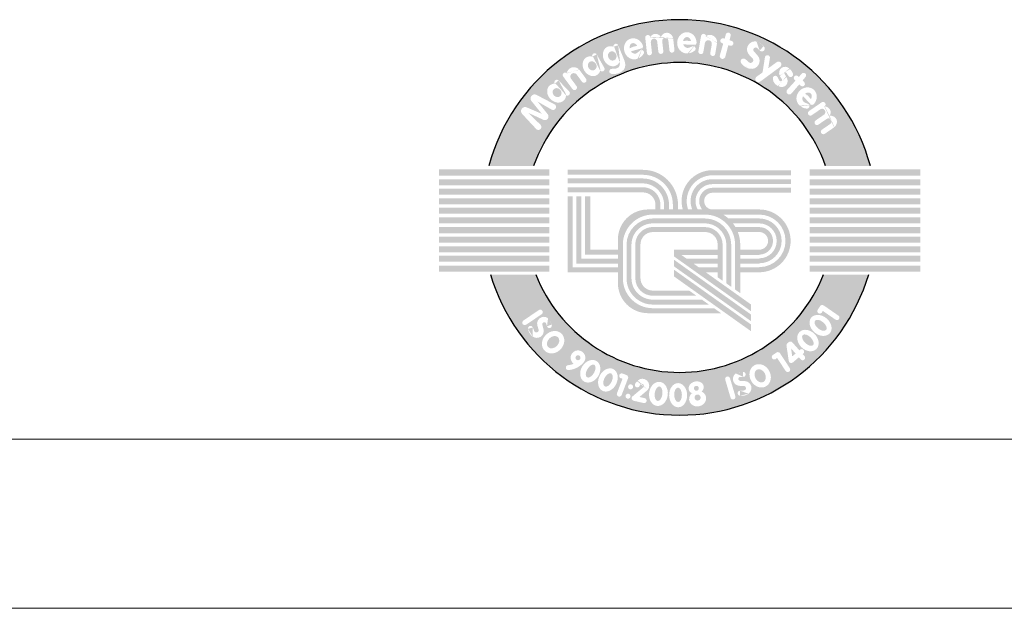
# Model space of a CAD drawing. Units: millimetres. Extents: x -14 to 8918, y 3 to 6312.
# Drawn here: x 4117 to 5079, y 3 to 578 of the extents above; entities that cross this region are included whole.
import ezdxf

# ---------------------------------------------------------------- set-up
doc = ezdxf.new("R2010")
doc.units = ezdxf.units.MM
doc.layers.add('TEKSTI', color=5, linetype='Continuous')

# ---------------------------------------------------------------- blocks, each defined once
blk = doc.blocks.new('A$C09FA26B5')
at = {"layer": 'TEKSTI'}
h = blk.add_hatch(color=150, dxfattribs=at)
h.paths.add_polyline_path([(21.97847153130814, 14.15588137334037), (24.52340815330933, 14.15588137334037, 0.7659401106273391), (2.838293401879469, 14.15588137334037), (5.383230023880657, 14.15588137334037, -0.70775684680337)])
h.paths.add_polyline_path([(5.527196225644559, 16.25403467119274), (4.726759900997081, 17.11478278569317, -0.8105138465926616), (4.985947950820531, 17.48316283526842), (5.849655994423216, 17.11332895734226), (5.25752900978884, 17.84284483061523, -0.8145400129338277), (5.542884331336637, 18.19193878683965), (6.567585750883779, 17.65643058614013, -1.019805801653621), (6.402992030588081, 17.35598276060148), (5.607777474842578, 17.81212157766758), (6.183017888719689, 17.09344785753206, -0.7915950949433408), (5.934261593975208, 16.77568890223224), (5.088838002000813, 17.16606803144942), (5.772836508866362, 16.49279954462667, -1.022345808652469)], flags=16)
edge = h.paths.add_edge_path(flags=16)
edge.add_ellipse((6.688918218425357, 18.29150484782392), major_axis=(-0.4144928319784551, 0.4158095389437051), ratio=0.8262262330181749, start_angle=320.8912398275225, end_angle=577.2460254767116, ccw=False)
edge.add_arc((6.702916478990318, 18.90823227455997), 0.1422422259073088, 44.0275120267022, 213.2811442940455, ccw=False)
edge.add_line((6.805189515562603, 19.0070911478155), (7.404133863412738, 18.38746181991424))
edge.add_arc((7.301860826840539, 18.28860294665867), 0.1422422259073073, -121.84801044411591, 44.0275120267022, ccw=False)
edge = h.paths.add_edge_path(flags=0)
edge.add_ellipse((6.715915817773578, 18.3200719020958), major_axis=(-0.1937476163151117, 0.1872729708551122), ratio=0.8915320491119197, start_angle=0, end_angle=360)
edge = h.paths.add_edge_path(flags=16)
edge.add_line((7.592447757892216, 18.520119119237), (7.065207963890145, 19.23248206679257))
edge.add_arc((7.179541224485774, 19.31710331916241), 0.1422422259073046, 55.187983736389526, 216.5061812678258, ccw=False)
edge.add_ellipse((7.694026499995857, 19.2589579420307), major_axis=(-0.1419854575711527, 0.4883753249206922), ratio=0.8773530466312739, start_angle=304.06565364882545, end_angle=415.38196491854893, ccw=False)
edge.add_line((7.969443635933061, 19.63571218179934), (8.361007737009146, 19.10666304633439))
edge.add_arc((8.246674476413489, 19.02204179396456), 0.1422422259073033, -143.4938187321742, 36.50618126782581, ccw=False)
edge.add_line((8.132341215817917, 18.93742054159472), (7.83019210120446, 19.34565951812099))
edge.add_arc((7.670344043163453, 19.2273514878081), 0.1988672715556574, 36.50618126782356, 216.5061812678259)
edge.add_line((7.510495985122418, 19.10904345749526), (7.821114279083417, 18.68936162397669))
edge.add_arc((7.706781018487902, 18.60474037160684), 0.1422422259073063, -143.4938187321742, 36.506181267822626, ccw=False)
edge = h.paths.add_edge_path(flags=16)
edge.add_ellipse((8.68132404458882, 19.81822841617009), major_axis=(-0.2970786962040127, 0.5064051033508846), ratio=0.8262262330181748, start_angle=320.8912398275225, end_angle=577.2460254767116, ccw=False)
edge.add_arc((8.84941122872354, 20.41177316487648), 0.1422422259073057, 29.516065102390485, 198.769697369735, ccw=False)
edge.add_line((8.973192915978302, 20.48185129792409), (9.397766859768211, 19.73191009884797))
edge.add_arc((9.27398517251342, 19.66183196580038), 0.1422422259073082, -136.359457368424, 29.516065102390485, ccw=False)
edge = h.paths.add_edge_path(flags=0)
edge.add_ellipse((8.71461850022584, 19.83911923195531), major_axis=(-0.1406409729341646, 0.2298465165557636), ratio=0.8915320491119203, start_angle=0, end_angle=360)
edge = h.paths.add_edge_path(flags=16)
edge.add_line((9.825497167036133, 19.67007433847894), (9.964231311847186, 19.67289979220877))
edge.add_line((9.964231311847186, 19.67289979220877), (10.06049802853255, 19.68572698991132))
edge.add_line((10.06049802853246, 19.68572698991132), (10.21131577337604, 19.7498628891485))
edge.add_line((10.21131577337607, 19.74986288914849), (10.26907588194976, 19.85568715860005))
edge.add_line((10.26907588194982, 19.85568715860007), (10.2883291860056, 19.95830456166936))
edge.add_line((10.28832918600557, 19.95830456166934), (10.27099705237634, 20.07090153629841))
edge.add_ellipse((9.817750697781179, 20.38585882319715), major_axis=(-0.2300482559275496, 0.5401663451037927), ratio=0.8262262330181747, start_angle=320.8912398275225, end_angle=577.2460254767116, ccw=False)
edge.add_arc((10.06018417546969, 20.95311068884696), 0.1422422259073039, 22.186756123658995, 191.4403883910059, ccw=False)
edge.add_line((10.1918944879333, 21.0068251600982), (10.55623011963428, 20.11345771599652))
edge.add_line((10.55623011963425, 20.1134577159965), (10.59317355970202, 19.923029834944))
edge.add_line((10.59317355970211, 19.923029834944), (10.58033802366489, 19.74986288914849))
edge.add_line((10.58033802366486, 19.74986288914849), (10.50974257546011, 19.62800464488762))
edge.add_line((10.50974257546011, 19.62800464488763), (10.37176017024757, 19.49973284641326))
edge.add_line((10.37176017024763, 19.49973284641326), (10.19848023733891, 19.41314941815327))
edge.add_line((10.19848023733888, 19.4131494181533), (9.986693696318497, 19.36825427083218))
edge.add_line((9.986693696318468, 19.36825427083213), (9.877591443595918, 19.37146104793887))
edge.add_line((9.877591443595861, 19.37146104793889), (9.797942155303872, 19.3889171224274))
edge.add_arc((9.828393465607434, 19.52786160246122), 0.142242225907307, 91.16672213389802, 257.6384024643607, ccw=False)
edge = h.paths.add_edge_path(flags=0)
edge.add_ellipse((9.853438197703184, 20.40233150693885), major_axis=(-0.1101698636706914, 0.2459103608623854), ratio=0.8915320491119203, start_angle=0, end_angle=360)
edge = h.paths.add_edge_path(flags=16)
edge.add_ellipse((11.07400719122248, 20.80672297350126), major_axis=(-0.1750946277185941, 0.5762940026739166), ratio=0.9156159865365981, start_angle=269.2449037047219, end_angle=545.3004958901079, ccw=False)
edge.add_line((11.60393286100907, 20.95943378084787), (11.58787182323456, 20.88089942398748))
edge.add_line((11.58787182323462, 20.88089942398747), (11.55361406980364, 20.84286028041607))
edge.add_line((11.55361406980367, 20.84286028041606), (10.9070075228914, 20.66107233577944))
edge.add_ellipse((11.07781364100472, 20.83525239813645), major_axis=(-0.0989665159014167, 0.2890980089407953), ratio=0.7641893785532142, start_angle=110.9930854297854, end_angle=164.0423873049322)
edge.add_line((11.11222828645512, 20.53650224694058), (11.19581211120814, 20.53854659619157))
edge.add_line((11.19581211120814, 20.53854659619159), (11.29097227553038, 20.5918015043222))
edge.add_line((11.29097227553044, 20.59180150432217), (11.42302868134809, 20.70450698364246))
edge.add_arc((11.51536907471069, 20.59631223984827), 0.1422422259073052, -39.600952843866594, 130.4795861929282, ccw=False)
edge.add_line((11.6249670855963, 20.50564181004345), (11.523162864358, 20.38258581293956))
edge.add_line((11.52316286435803, 20.38258581293955), (11.40135804257545, 20.2988995542416))
edge.add_line((11.40135804257548, 20.29889955424161), (11.35219212299441, 20.27475693507554))
edge.add_ellipse((11.07400719122248, 20.80672297350126), major_axis=(-0.1750946277185941, 0.5762940026739166), ratio=0.9156159865365981, start_angle=545.3004958901079, end_angle=551.6672281026047, ccw=False)
edge = h.paths.add_edge_path(flags=0)
edge.add_ellipse((11.07781364100472, 20.83525239813645), major_axis=(-0.0989665159014167, 0.2890980089407953), ratio=0.7641893785532142, start_angle=287.82373992512, end_angle=431.47552227423665, ccw=False)
edge.add_line((11.25784278449262, 20.99574150616236), (10.83689198072139, 20.85539099624938))
edge = h.paths.add_edge_path(flags=16)
edge.add_line((11.82531006709971, 20.56315653590847), (11.7289115618741, 21.43455679082176))
edge.add_arc((11.87029132603823, 21.45019690322442), 0.1422422259073097, 12.937457061026578, 186.3126682130715, ccw=False)
edge.add_ellipse((12.30577899558409, 21.21400009275675), major_axis=(0.04026974630188239, 0.4410009514402313), ratio=0.8597537607268777, start_angle=312.2407298033885, end_angle=417.19233938379443, ccw=False)
edge.add_ellipse((12.94646199628789, 21.27988298744591), major_axis=(0.04026974630188239, 0.4410009514402313), ratio=0.8597537607268777, start_angle=291.6272854198034, end_angle=426.88832589770357, ccw=False)
edge.add_line((13.31376442373588, 21.41023680326226), (13.3875420753391, 20.7433191548661))
edge.add_arc((13.24616231117506, 20.7276790424634), 0.1422422259073061, -173.68733178692582, 6.312668213074176, ccw=False)
edge.add_line((13.10478254701093, 20.71203893006075), (13.04133953732494, 21.28553594314653))
edge.add_arc((12.86736710289941, 21.26493227044485), 0.1751882395275463, 6.754117686393228, 186.7541176863932)
edge.add_line((12.69339466847384, 21.24432859774324), (12.75656938049639, 20.67325687799312))
edge.add_arc((12.61518961633223, 20.65761676559042), 0.1422422259073062, -173.68733178692582, 6.312668213074176, ccw=False)
edge.add_line((12.47380985216816, 20.64197665318778), (12.40978490487836, 21.22073412726436))
edge.add_arc((12.22668410219558, 21.19904937575561), 0.1843804013204436, 6.754117686404242, 186.7541176864037)
edge.add_line((12.04358329951276, 21.17736462424687), (12.10806959542796, 20.59443676071382))
edge.add_arc((11.96668983126384, 20.57879664831115), 0.1422422259073061, -173.68733178692582, 6.312668213074176, ccw=False)
edge = h.paths.add_edge_path(flags=16)
edge.add_ellipse((14.09367650650162, 21.14660454761458), major_axis=(0.007478523013356069, 0.6022598922951582), ratio=0.9156159865365983, start_angle=269.2449037047219, end_angle=545.3004958901034, ccw=False)
edge.add_line((14.64496884864934, 21.13182078393679), (14.60589888121038, 21.06182692859081))
edge.add_line((14.60589888121038, 21.06182692859083), (14.56173752425693, 21.03593591343476))
edge.add_line((14.56173752425696, 21.03593591343475), (13.89043555723086, 21.05830894165928))
edge.add_ellipse((14.10593654221893, 21.17264506708274), major_axis=(-0.006856967755393671, 0.3054914271078636), ratio=0.7641893785532141, start_angle=110.9930854297854, end_angle=164.042387304942)
edge.add_line((14.04834686320027, 20.8774850265428), (14.12863156415409, 20.85414403434118))
edge.add_line((14.12863156415403, 20.85414403434118), (14.23544451885218, 20.87611070961276))
edge.add_line((14.23544451885218, 20.87611070961276), (14.39541199313399, 20.94357793542056))
edge.add_arc((14.45068836663205, 20.81251545656418), 0.1422422259073077, -57.21266709121562, 112.86787194557891, ccw=False)
edge.add_line((14.52771571285587, 20.69293435954305), (14.39345076580241, 20.60644851169553))
edge.add_line((14.39345076580244, 20.60644851169552), (14.25203456550111, 20.56353857349159))
edge.add_line((14.25203456550113, 20.56353857349159), (14.19786840428188, 20.55540342215874))
edge.add_ellipse((14.09367650650162, 21.14660454761458), major_axis=(0.007478523013356069, 0.6022598922951582), ratio=0.9156159865365983, start_angle=545.3004958901034, end_angle=551.6672281026047, ccw=False)
edge = h.paths.add_edge_path(flags=0)
edge.add_ellipse((14.10593654221893, 21.17264506708274), major_axis=(-0.006856967755393671, 0.3054914271078636), ratio=0.7641893785532141, start_angle=287.82373992512, end_angle=431.47552227423665, ccw=False)
edge.add_line((14.32608585817167, 21.27114138673723), (13.88240039282138, 21.2647341513444))
edge = h.paths.add_edge_path(flags=16)
edge.add_line((14.74961466910128, 20.6678804258479), (14.9008173750623, 21.54113898500406))
edge.add_arc((15.04097415715475, 21.51687116135781), 0.1422422259073043, 8.85856492366321, 170.1767624550983, ccw=False)
edge.add_ellipse((15.35417413708532, 21.10458272328321), major_axis=(0.2552099773567328, 0.4399297621332943), ratio=0.8773530466312742, start_angle=304.06565364882545, end_angle=415.38196491854893, ccw=False)
edge.add_line((15.8168672792512, 21.1655204960041), (15.70457387440311, 20.51697934525464))
edge.add_arc((15.56441709231055, 20.54124716890091), 0.1422422259073061, 170.1767624550983, 350.1767624550983, ccw=False)
edge.add_line((15.42426031021796, 20.56551499254718), (15.51091113637526, 21.06595957863356))
edge.add_arc((15.31495950058655, 21.09988815254568), 0.1988672715556523, 350.1767624550983, 530.1767624550993)
edge.add_line((15.11900786479779, 21.13381672645784), (15.02992823328631, 20.61934477855541))
edge.add_arc((14.88977145119375, 20.64361260220167), 0.1422422259073061, 170.1767624550983, 350.1767624550983, ccw=False)
h.paths.add_polyline_path([(15.97101010861167, 20.43908711042101), (16.1618988273118, 21.10649122969034), (16.09246986924481, 21.12836217024878, -1), (16.17794515900408, 21.39970213812092), (16.24015685305187, 21.38010472084083), (16.3100978063496, 21.62463923631359, -0.9854428074771865), (16.58470273096316, 21.55043588169691), (16.51898776908541, 21.29226969407089), (16.64039153947635, 21.25402607469772, -1), (16.55491624971708, 20.98268610682563), (16.44870155290513, 21.01614498889848), (16.28052493483153, 20.35545045153205, -1.014772234788595)], flags=16)
edge = h.paths.add_edge_path(flags=16)
edge.add_line((17.42868433792276, 20.21421194500175), (17.61406547808184, 20.04584439869049))
edge.add_arc((17.71713916363109, 20.15933371279017), 0.153310172746413, 227.7535269467503, 403.9579142218873)
edge.add_line((17.82749946962019, 20.26575087272946), (17.64166828109731, 20.45846778830389))
edge.add_arc((17.96895139386851, 20.77405715755291), 0.4546546886244731, 53.275139536224685, 223.9579142218925, ccw=False)
edge.add_ellipse((17.83257962708009, 20.45262316389767), major_axis=(0.6887740389172157, -0.4195903308743377), ratio=0.9902909638852289, start_angle=430.37155224102844, end_angle=465.2148808324507, ccw=False)
edge.add_arc((18.35255941226885, 20.82299029239966), 0.1666041725414385, -136.49196931695138, 51.91612099301068, ccw=False)
edge.add_line((18.2317250907374, 20.70829061041114), (18.10483960112438, 20.84196248973783))
edge.add_arc((18.00763255929348, 20.74969055372064), 0.1340273075081012, 43.50803068302947, 221.3496024207709)
edge.add_line((17.90701926854061, 20.66114517054491), (18.11646657556742, 20.42315215449474))
edge.add_arc((17.77516072357898, 20.12278371193343), 0.4546546886244698, -103.36001562247941, 41.34960242076522, ccw=False)
edge.add_ellipse((17.83257962708009, 20.45262316389767), major_axis=(0.6887740389172157, -0.4195903308743377), ratio=0.9902909638852289, start_angle=246.2377997295977, end_angle=290.36006496746796, ccw=False)
edge.add_arc((17.31667281393777, 20.09088162106323), 0.1666041725414394, 47.753526946750185, 217.2851360626904, ccw=False)
h.paths.add_polyline_path([(18.05958257349675, 19.22403937304378), (18.39613411788537, 19.4674410156771), (18.53316761476145, 20.32697425781794, -1), (18.81410415604662, 20.28218516210277), (18.72175607479161, 19.7029381349443), (19.20472464844968, 20.05223186462306, -0.9950546313727754), (19.40052331827277, 19.78430827595203), (18.26364912138797, 18.94480232874646, -1.004969946846541)], flags=16)
edge = h.paths.add_edge_path(flags=16)
edge.add_line((19.01203875351601, 18.95240721074856), (18.98147872004213, 19.10647258800629))
edge.add_arc((19.121002592938, 19.13414820404665), 0.1422422259073062, 25.07856150798949, 191.2194189137239, ccw=False)
edge.add_line((19.24983528281095, 19.19443907276785), (19.28269550393787, 19.12422162910866))
edge.add_line((19.28269550393784, 19.12422162910869), (19.32014474128286, 19.05107286348187))
edge.add_line((19.32014474128289, 19.05107286348185), (19.36676021987739, 18.98879228633111))
edge.add_arc((19.43178786047164, 19.03746387427808), 0.08122510396756481, 216.8139499412444, 394.4780351549102)
edge.add_line((19.49874522786905, 19.08344461443908), (19.44270625540202, 19.16504882643974))
edge.add_line((19.44270625540202, 19.16504882643975), (19.3882346018535, 19.2484043469091))
edge.add_line((19.38823460185355, 19.24840434690912), (19.38180972894574, 19.26196328086082))
edge.add_ellipse((19.69197713089727, 19.42483969195678), major_axis=(-0.1778844719336259, 0.3210443845491848), ratio=0.9544790321677693, start_angle=443.6083304737657, end_angle=448.7735374710958, ccw=False)
edge.add_ellipse((19.69197713089727, 19.42483969195678), major_axis=(-0.1778844719336259, 0.3210443845491848), ratio=0.9544790321677693, start_angle=289.7634959457197, end_angle=443.6083304737657, ccw=False)
edge.add_ellipse((19.69197713089727, 19.42483969195678), major_axis=(-0.1778844719336259, 0.3210443845491848), ratio=0.9544790321677693, start_angle=282.28755282137234, end_angle=289.7634959457197, ccw=False)
edge.add_line((19.95353047150743, 19.6590612448579), (19.9874241611837, 19.62435466294446))
edge.add_line((19.98742416118372, 19.6243546629445), (20.06062072703978, 19.53079229865218))
edge.add_line((20.06062072703978, 19.53079229865216), (20.11937918976759, 19.4055380718104))
edge.add_arc((19.99060269602555, 19.34512726573586), 0.1422422259073077, -143.07460575290128, 25.131912895220125, ccw=False)
edge.add_line((19.8768916340232, 19.25967174976774), (19.83422221959557, 19.31644964613419))
edge.add_line((19.83422221959563, 19.31644964613423), (19.79166627696534, 19.38619607116645))
edge.add_line((19.79166627696526, 19.38619607116643), (19.73745328368861, 19.45879762182442))
edge.add_arc((19.69197713089727, 19.42483969195678), 0.05675580563785302, 36.7494143033724, 209.3126587082098)
edge.add_line((19.64248827454273, 19.3970534620879), (19.69634058962035, 19.30113942488998))
edge.add_line((19.69634058962038, 19.30113942488997), (19.73874138807997, 19.23372309025538))
edge.add_ellipse((19.4317878604717, 19.03746387427804), major_axis=(0.2787740625933529, -0.3210444023775261), ratio=0.8544173727645665, start_angle=436.6264473807853, end_angle=442.83052060162254, ccw=False)
edge.add_ellipse((19.4317878604717, 19.03746387427804), major_axis=(0.2787740625933529, -0.3210444023775261), ratio=0.8544173727645665, start_angle=297.50822964840364, end_angle=436.6264473807853, ccw=False)
edge.add_ellipse((19.4317878604717, 19.03746387427804), major_axis=(0.2787740625933529, -0.3210444023775261), ratio=0.8544173727645665, start_angle=293.08226833153816, end_angle=297.50822964840364, ccw=False)
edge.add_line((19.28873613942815, 18.69247699179102), (19.20609453314381, 18.73466221763605))
edge.add_line((19.20609453314384, 18.73466221763609), (19.09885313488078, 18.82482224133386))
edge.add_line((19.09885313488081, 18.82482224133383), (19.01203875351601, 18.95240721074854))
h.paths.add_polyline_path([(19.80053002961091, 18.48261377883691), (20.26640464408925, 18.99722781374982), (20.21375875650861, 19.04749836954566, -1), (20.41022448744178, 19.25324729394909), (20.45739774111323, 19.20820245208698), (20.62809255679286, 19.39675521951768, -0.9854428074775432), (20.84174652565633, 19.20896282337955), (20.66882682586706, 19.00631284417222), (20.76088364806083, 18.91840953720663, -1), (20.56441791712768, 18.71266061280321), (20.48387851190745, 18.78956615756556), (20.04134534323651, 18.27094776105553, -1.014772234788476)], flags=16)
edge = h.paths.add_edge_path(flags=16)
edge.add_ellipse((20.90096178337336, 18.04010337058277), major_axis=(0.4259152215531065, 0.4258745475174646), ratio=0.9156159865365983, start_angle=269.2449037047219, end_angle=545.3004958900954, ccw=False)
edge.add_line((21.28525252623672, 17.64455004784518), (21.20840911761485, 17.62173135609388))
edge.add_line((21.20840911761479, 17.62173135609386), (21.15871860678772, 17.63403677146787))
edge.add_line((21.15871860678772, 17.6340367714679), (20.69382476414006, 18.11882600236451))
edge.add_ellipse((20.92792176967905, 18.05018187584691), major_axis=(0.2084184948877921, 0.2234586338271695), ratio=0.764189378553214, start_angle=110.9930854297854, end_angle=164.042387305012)
edge.add_line((20.68058692481523, 17.8791219589252), (20.72175543895136, 17.80635116417916))
edge.add_line((20.72175543895136, 17.80635116417917), (20.81355148946977, 17.74748668233259))
edge.add_line((20.81355148946975, 17.74748668233262), (20.97516881446808, 17.68407327959555))
edge.add_arc((20.92321376677629, 17.55165906642181), 0.1422422259073071, -101.50397298830859, 68.57656604848722, ccw=False)
edge.add_line((20.89484556276591, 17.41227436198016), (20.7383452426642, 17.44412601332252))
edge.add_line((20.73834524266425, 17.44412601332253), (20.60715541344845, 17.51216301218839))
edge.add_line((20.60715541344842, 17.51216301218836), (20.56270251497452, 17.54416447349405))
edge.add_ellipse((20.90096178337336, 18.04010337058277), major_axis=(0.4259152215531065, 0.4258745475174646), ratio=0.9156159865365983, start_angle=545.3004958900954, end_angle=551.6672281026047, ccw=False)
edge = h.paths.add_edge_path(flags=16)
edge.add_line((21.03360713498179, 17.27034259528206), (21.75639405441473, 17.76653826754182))
edge.add_arc((21.8368989965785, 17.64927017674872), 0.1422422259073063, -48.905480634153776, 124.46973051789891, ccw=False)
edge.add_ellipse((21.83415670054373, 17.15386032277527), major_axis=(0.4078146218706327, 0.1725999010049545), ratio=0.8597537607268775, start_angle=312.2407298033885, end_angle=417.19233938379443, ccw=False)
edge.add_ellipse((22.19457485434475, 16.62008694613109), major_axis=(0.4078146218706327, 0.1725999010049545), ratio=0.8597537607268775, start_angle=291.6272854198034, end_angle=426.88832589770357, ccw=False)
edge.add_line((22.48282866086146, 16.35776475199621), (21.92965077287963, 15.97800625522965))
edge.add_arc((21.84914583071583, 16.09527434602277), 0.1422422259073055, 124.46973051789811, 304.46973051789814, ccw=False)
edge.add_line((21.76864088855206, 16.21254243681593), (22.24433060410408, 16.53910504032925))
edge.add_arc((22.1440693415615, 16.68276644259912), 0.1751882395275453, 304.9111799909226, 484.9111799909232)
edge.add_line((22.04380807901902, 16.82642784486896), (21.57013003409432, 16.50124626006596))
edge.add_arc((21.48962509193055, 16.61851435085907), 0.142242225907305, 124.46973051789891, 304.46973051789814, ccw=False)
edge.add_line((21.40912014976675, 16.73578244165223), (21.88917317870121, 17.06534047460521))
edge.add_arc((21.78365118776037, 17.21653981924321), 0.1843804013204395, 304.9111799906725, 484.9111799906759)
edge.add_line((21.67812919681955, 17.36773916388126), (21.19461701930942, 17.03580641369583))
edge.add_arc((21.11411207714556, 17.15307450448894), 0.1422422259073051, 124.46973051789891, 304.46973051789894, ccw=False)
edge = h.paths.add_edge_path(flags=0)
edge.add_ellipse((20.92792176967905, 18.05018187584691), major_axis=(0.2084184948877921, 0.2234586338271695), ratio=0.764189378553214, start_angle=287.82373992512, end_angle=431.47552227423665, ccw=False)
edge.add_line((21.15428500235464, 17.96695367634351), (20.83222130623361, 18.27219590879072))
h = blk.add_hatch(color=150, dxfattribs=at)
h.paths.add_polyline_path([(6.27939032612278, 13.96122222085767), (-4.395960502279195e-07, 13.96122222085767), (-4.395960502279195e-07, 13.60834410635653), (6.27939032612278, 13.60834410635653)])
h.paths.add_polyline_path([(6.27939032612278, 13.39180532473925), (-4.395960502279195e-07, 13.39180532473925), (-4.395960502279195e-07, 13.04694739241675), (6.27939032612278, 13.04694739241675)])
h.paths.add_polyline_path([(6.27939032612278, 12.8624884393905), (-4.395960502279195e-07, 12.8624884393905), (-4.395960502279195e-07, 12.51763050706804), (6.27939032612278, 12.51763050706804)])
h.paths.add_polyline_path([(6.27939032612278, 12.31713168066095), (-4.395960502279195e-07, 12.31713168066095), (-4.395960502279195e-07, 11.97227374833846), (6.27939032612278, 11.97227374833846)])
h.paths.add_polyline_path([(6.27939032612278, 11.77979485862181), (-4.395960502279195e-07, 11.77979485862181), (-4.395960502279195e-07, 11.43493692629931), (6.27939032612278, 11.43493692629931)])
h.paths.add_polyline_path([(6.27939032612278, 11.24245795475325), (-4.395960502279195e-07, 11.24245795475325), (-4.395960502279195e-07, 10.89760002243076), (6.27939032612278, 10.89760002243076)])
h.paths.add_polyline_path([(6.27939032612278, 10.68106132264288), (-4.395960502279195e-07, 10.68106132264288), (-4.395960502279195e-07, 10.33620339032039), (6.27939032612278, 10.33620339032039)])
h.paths.add_polyline_path([(6.27939032612278, 10.13570448208394), (-4.395960502279195e-07, 10.13570448208394), (-4.395960502279195e-07, 9.790846549761444), (6.27939032612278, 9.790846549761444)])
h.paths.add_polyline_path([(6.27939032612278, 9.590347723354354), (-4.395960502279195e-07, 9.590347723354354), (-4.395960502279195e-07, 9.245489791031858), (6.27939032612278, 9.245489791031858)])
h.paths.add_polyline_path([(6.27939032612278, 9.061030919835044), (-4.395960502279195e-07, 9.061030919835044), (-4.395960502279195e-07, 8.716172987512548), (6.27939032612278, 8.716172987512548)])
h.paths.add_polyline_path([(6.27939032612278, 8.499634287724673), (-4.395960502279195e-07, 8.499634287724673), (-4.395960502279195e-07, 8.15477635540218), (6.27939032612278, 8.15477635540218)])
h = blk.add_hatch(color=150, dxfattribs=at)
h.paths.add_polyline_path([(11.60356372292767, 13.93400963822944), (7.315711688308909, 13.93400963822944), (7.315711688308909, 13.65251977812071), (11.59313831257251, 13.65251977812071, -0.4142135623730952), (13.29894094098387, 11.94671714970932), (13.29894094098387, 11.68363353629996), (13.08000444312978, 11.68363353629996), (13.08000444312978, 11.94671714970932, 0.4142135623730957), (11.58271290221722, 13.44400869062183), (7.315711688308909, 13.44400869062179), (7.315711688308909, 13.16251883051305), (11.58271290221722, 13.16251883051305, -0.4142135623730956), (12.7985145830211, 11.94671714970932), (12.7985145830211, 11.68363353629996), (12.59000349552213, 11.68363353629996), (12.59000349552213, 11.94671714970932, 0.4142135623730943), (11.59313831257251, 12.94358233265896), (7.315711688308909, 12.94358233265896), (7.315711688308909, 12.65166706219504), (11.60356372292767, 12.65166706219504, -0.4142135623730945), (12.30851363541345, 11.94671714970932), (12.30851363541345, 11.68363353629996), (11.87887930415047, 11.68363353629996, 0.4142135623730971), (10.17307667573905, 9.977830907888581), (10.17307667573905, 9.399450285156615), (8.598054264343261, 9.399450285156615), (8.598054264343261, 12.42061077788278), (8.306138993879358, 12.42061077788278), (8.306138993879358, 9.1075350146927), (10.17307667573905, 9.1075350146927), (10.17307667573905, 8.888598516838604), (8.08720249602527, 8.888598516838604), (8.08720249602527, 12.42061077788278), (7.805712635916535, 12.42061077788278), (7.805712635916535, 8.60710865672987), (10.17307667573905, 8.60710865672987), (10.17307667573905, 8.398597569230954), (7.597201548417644, 8.398597569230954), (7.597201548417644, 12.42061077788278), (7.315711688308909, 12.42061077788278), (7.315711688308909, 8.117107709122221), (10.17307667573905, 8.117107709122221), (10.17307667573905, 7.497544799860828, 0.4142135623730949), (11.87887930415047, 5.791742171449446), (16.04038118366265, 5.791742171449446), (15.64191616325249, 6.073232031558179), (12.16036916425915, 6.073232031558179, -0.4142135623730951), (10.45456653584779, 7.779034659969561), (10.45456653584779, 9.685915637424667, -0.414213562373095), (12.16036916425915, 11.39171826583605), (15.12920037651804, 11.39171826583605, -0.4142135623730951), (16.83500300492943, 9.685915637424667), (16.83500300492943, 7.135578300362774), (17.12691827539339, 6.930566095059518), (17.12691827539339, 8.115495915258569), (18.20872395797974, 8.115495915258569, 1), (18.20872395797974, 11.68363353629996), (15.54959888794576, 11.68363353629996, -1), (15.54959888794576, 12.63200032939479), (20.01235865473737, 12.63200032939479), (20.01235865473737, 12.91349018950348), (15.54959888794576, 12.91349018950353, 0.630134423936005), (14.96121790825316, 11.68363353629996), (14.7100742867861, 11.68363353629996, -0.5742059240295212), (15.54959888794576, 13.1220012770024), (20.01235865473737, 13.1220012770024), (20.01235865473737, 13.40349113711117), (15.54959888794576, 13.40349113711117, 0.5338091002531186), (14.39770725692884, 11.68363353629996), (14.16387358500981, 11.68363353629996, -0.5144295247299656), (15.54959888794576, 13.62242763496527), (20.01235865473737, 13.62242763496527), (20.01235865473737, 13.91434290542914), (15.54959888794576, 13.91434290542914, 0.496739388155128), (13.85828768098446, 11.68363353629996), (13.5908562114478, 11.68363353629996), (13.5908562114478, 11.94671714970932, 0.4142135623730958)])
h.paths.add_polyline_path([(16.16146421486479, 11.39171826583605), (18.20872395797974, 11.39171826583605, -1), (18.20872395797974, 8.407411185722438), (18.20872395797974, 8.3969857753673), (17.12691827539339, 8.3969857753673), (17.12691827539339, 8.605496862866175), (18.20872395797974, 8.605496862866175), (18.20872395797974, 8.626347683576535, 1), (18.20872395797974, 11.17278176798195), (16.45696687763115, 11.17278176798195, 0.04588125199889254)], flags=16)
h.paths.add_polyline_path([(16.71704460028656, 10.89129190787322), (18.20872395797974, 10.89129190787322, -1), (18.20872395797974, 8.90783754368531), (18.20872395797974, 8.886986722974951), (17.12691827539339, 8.886986722974951), (17.12691827539339, 9.105923220829048), (18.20872395797974, 9.105923220829048), (18.20872395797974, 9.116348631184227, 1), (18.20872395797974, 10.6827808203743), (16.85601565502742, 10.6827808203743, 0.03122577339241843)], flags=16)
h.paths.add_polyline_path([(16.99116724506678, 10.40129096026557), (18.20872395797974, 10.40129096026557, -1), (18.20872395797974, 9.397838491292918), (17.12691827539339, 9.397838491292918), (17.12691827539339, 9.67549022706949, 0.0927142380988347)], flags=0)
h = blk.add_hatch(color=150, dxfattribs=at)
h.paths.add_polyline_path([(27.36170199478499, 13.96122222085767), (21.08231122906605, 13.96122222085767), (21.08231122906605, 13.60834410635653), (27.36170199478499, 13.60834410635653)])
h.paths.add_polyline_path([(27.36170199478499, 13.39180532473925), (21.08231122906605, 13.39180532473925), (21.08231122906605, 13.04694739241675), (27.36170199478499, 13.04694739241675)])
h.paths.add_polyline_path([(27.36170199478499, 12.8624884393905), (21.08231122906605, 12.8624884393905), (21.08231122906605, 12.51763050706804), (27.36170199478499, 12.51763050706804)])
h.paths.add_polyline_path([(27.36170199478499, 12.31713168066095), (21.08231122906605, 12.31713168066095), (21.08231122906605, 11.97227374833846), (27.36170199478499, 11.97227374833846)])
h.paths.add_polyline_path([(27.36170199478499, 11.77979485862181), (21.08231122906605, 11.77979485862181), (21.08231122906605, 11.43493692629931), (27.36170199478499, 11.43493692629931)])
h.paths.add_polyline_path([(27.36170199478499, 11.24245795475325), (21.08231122906605, 11.24245795475325), (21.08231122906605, 10.89760002243076), (27.36170199478499, 10.89760002243076)])
h.paths.add_polyline_path([(27.36170199478499, 10.68106132264288), (21.08231122906605, 10.68106132264288), (21.08231122906605, 10.33620339032039), (27.36170199478499, 10.33620339032039)])
h.paths.add_polyline_path([(27.36170199478499, 10.13570448208394), (21.08231122906605, 10.13570448208394), (21.08231122906605, 9.790846549761444), (27.36170199478499, 9.790846549761444)])
h.paths.add_polyline_path([(27.36170199478499, 9.590347723354354), (21.08231122906605, 9.590347723354354), (21.08231122906605, 9.245489791031858), (27.36170199478499, 9.245489791031858)])
h.paths.add_polyline_path([(27.36170199478499, 9.061030919835044), (21.08231122906605, 9.061030919835044), (21.08231122906605, 8.716172987512548), (27.36170199478499, 8.716172987512548)])
h.paths.add_polyline_path([(27.36170199478499, 8.499634287724673), (21.08231122906605, 8.499634287724673), (21.08231122906605, 8.15477635540218), (27.36170199478499, 8.15477635540218)])
h = blk.add_hatch(color=150, dxfattribs=at)
h.paths.add_polyline_path([(15.11877496616282, 11.17278176798195), (12.16036916425915, 11.17278176798195, 0.4142135623730951), (10.66307762334671, 9.67549022706949), (10.66307762334671, 7.779034659969561, 0.4142135623730954), (12.16036916425915, 6.281743119057055), (15.34675677561438, 6.281743119057055), (14.94829175520417, 6.56323297916583), (12.16036916425915, 6.56323297916583, -0.4142135623730948), (10.94456748345544, 7.779034659969561), (10.94456748345544, 9.67549022706949, -0.4142135623730951), (12.16036916425915, 10.89129190787322), (15.11877496616282, 10.89129190787322, -0.4142135623730951), (16.33457664696658, 9.67549022706949), (16.33457664696658, 7.487027921599724), (16.61606650707535, 7.289337485948042), (16.61606650707535, 9.67549022706949, 0.4142135623730953)])
h.paths.add_polyline_path([(15.12920037651804, 10.6827808203743), (12.16036916425915, 10.6827808203743, 0.414213562373095), (11.16350398130956, 9.685915637424667), (11.16350398130956, 7.779034659969561, 0.414213562373095), (12.16036916425915, 6.782169477019885), (14.63837460205244, 6.782169477019885), (14.22515181612863, 7.074084747483798), (12.16036916425915, 7.074084747483798, -0.4142135623730953), (11.45541925177341, 7.779034659969561), (11.45541925177341, 9.696341047779846, -0.4142135623730951), (12.16036916425915, 10.40129096026557), (15.13962578687315, 10.40129096026557, -0.4142135623730951), (15.84457569935893, 9.696341047779846), (15.84457569935893, 9.397838491292918), (13.36272081151418, 9.397838491292918), (13.36272081151418, 9.016740605069206), (17.7424898711601, 5.902789376098456), (17.7424898711601, 6.283887262322168), (15.16633426766913, 8.115495915258569), (15.84457569935893, 8.115495915258569), (15.84457569935893, 7.831155773185097), (16.12606555946761, 7.633465337533462), (16.12606555946761, 9.685915637424667, 0.414213562373095)])
h.paths.add_polyline_path([(15.84457569935893, 9.105923220829048), (15.84457569935893, 8.886986722974951), (14.08123327507775, 8.886986722974951), (13.77329932594989, 9.105923220829048)], flags=16)
h.paths.add_polyline_path([(14.47714846104418, 8.605496862866175), (15.84457569935893, 8.605496862866175), (15.84457569935893, 8.3969857753673), (14.7704190817027, 8.3969857753673)], flags=16)
h.paths.add_polyline_path([(13.36272081151418, 8.826191661957374), (13.36272081151418, 8.451240473599501), (17.7424898711601, 5.337289244628753), (17.7424898711601, 5.712240432986579)])
h.paths.add_polyline_path([(13.36272081151418, 8.260691530487625), (13.36272081151418, 7.879593644263913), (17.7424898711601, 4.765642415293163), (17.7424898711601, 5.146740301516875)])
h = blk.add_hatch(color=150, dxfattribs=at)
h.paths.add_polyline_path([(5.502918335589243, 7.985185724111997), (2.929612741944339, 7.985185724111997, 0.742722441599104), (24.43208881324455, 7.985185724111997), (21.85878321959959, 7.985185724111997, -0.6790388778841387)])
h.paths.add_polyline_path([(5.841253038373907, 5.734989231993316), (4.95844821780716, 5.137332063437258, -1), (4.798963672878727, 5.372908130246323), (5.681768493445446, 5.970565298802381, -1)], flags=16)
edge = h.paths.add_edge_path(flags=16)
edge.add_ellipse((5.739188230971251, 5.005534860099027), major_axis=(0.3632552811817768, -0.5849692656663561), ratio=0.9902909638852286, start_angle=430.3715522410289, end_angle=465.2148808324507, ccw=False)
edge.add_arc((6.278035280211952, 5.087507511204828), 0.1422422259073065, -163.3033229771329, 25.104767332807114, ccw=False)
edge.add_line((6.141790106138842, 5.046640612951411), (6.096581468207575, 5.197360609031376))
edge.add_arc((5.986976927316192, 5.164484599652022), 0.1144289621412347, 16.69667702286796, 194.5382487605872)
edge.add_line((5.876211948584341, 5.135759926228939), (5.94415795861795, 4.873753871523455))
edge.add_arc((5.568415001066143, 4.776312479214555), 0.3881721204374669, -128.2877337283689, 14.538248760587294, ccw=False)
edge.add_line((5.327899282512135, 4.47163267316667), (5.322473044215229, 4.464758838717115))
edge.add_ellipse((5.739188230971251, 5.005534860099027), major_axis=(0.3632552811817768, -0.5849692656663561), ratio=0.9902909638852286, start_angle=246.2377997295977, end_angle=290.36006496746796, ccw=False)
edge.add_arc((5.206766443269572, 4.928566322825059), 0.1422422259073092, 20.9421732865693, 190.473782402526, ccw=False)
edge.add_line((5.339612380973222, 4.979407326618194), (5.416032866617172, 4.779723010461776))
edge.add_arc((5.538278506371171, 4.826507211332826), 0.1308921613008251, 200.9421732865701, 377.1465605617173)
edge.add_line((5.663353002175938, 4.865096437668452), (5.595966484830313, 5.083508038039676))
edge.add_arc((5.966885810836459, 5.197947754397521), 0.3881721204374644, 26.463785876076486, 197.1465605617169, ccw=False)
edge = h.paths.add_edge_path(flags=16)
edge.add_spline(control_points=[(6.009453591748269, 3.663460811450793), (6.042686469806995, 3.630206233806298), (6.080536516074403, 3.601618129717583), (6.161616781521985, 3.555886537127059), (6.204785597793318, 3.538725520510636), (6.31967722333053, 3.508555337549154), (6.39240704228277, 3.504511981302915), (6.532637724843966, 3.519442436868665), (6.600333443312678, 3.538292606300409), (6.727165817920849, 3.593401650280263), (6.786378729352009, 3.629691262635966), (6.929267874112895, 3.744694697672047), (7.003188093614483, 3.835562696884841), (7.090583730855769, 4.012872442562644), (7.115226668234271, 4.093564529407677), (7.130019962563011, 4.24463470356379), (7.126043673813228, 4.313873528303048), (7.091676684222762, 4.449304706533558), (7.060928786882073, 4.515397091485823), (6.973566514465631, 4.630300167481682), (6.917109635650235, 4.678570992177209), (6.791570757445868, 4.747327373851469), (6.722969963704401, 4.767956956652815), (6.58627484689228, 4.784077513234744), (6.5181112213711, 4.779860911717563), (6.387686351357956, 4.752394603785337), (6.325293904661635, 4.729175016018795), (6.150124746556827, 4.636984602416968), (6.049794791627448, 4.545651447982936), (5.926597852767344, 4.360537817240576), (5.889236295670855, 4.27637416256113), (5.854490733006401, 4.117186240465637), (5.850110154155573, 4.04418290657124), (5.869679544934115, 3.898112038352943), (5.894050611536613, 3.824977864113121), (5.955140975418317, 3.724814863554329), (5.980539158456992, 3.692394124576081), (6.009453591748269, 3.663460811450793)], knot_values=[0, 0, 0, 0, 0.2089246071040894, 0.2089246071040894, 0.4178492142081787, 0.4178492142081787, 0.755176517116171, 0.755176517116171, 1.092503820024163, 1.092503820024163, 1.429831122932155, 1.429831122932155, 1.991676242413084, 1.991676242413084, 2.395697558402154, 2.395697558402154, 2.717235755588322, 2.717235755588322, 3.03877395277449, 3.03877395277449, 3.360312149960659, 3.360312149960659, 3.681850347146827, 3.681850347146827, 4.003388544332995, 4.003388544332995, 4.324926741519163, 4.324926741519163, 4.971260545244347, 4.971260545244347, 5.414152263203197, 5.414152263203197, 5.75778083073374, 5.75778083073374, 6.101409398264283, 6.101409398264283, 6.283185307179586, 6.283185307179586, 6.283185307179586, 6.283185307179586], degree=3, periodic=0)
edge = h.paths.add_edge_path(flags=0)
edge.add_ellipse((6.490568029478595, 4.144261307922211), major_axis=(-0.2798879103229232, -0.2797052752655865), ratio=0.7596485459963112, start_angle=0, end_angle=360)
h.paths.add_polyline_path([(8.179003253516385, 2.94279916169615, -0.1729200258554178), (7.392021877596164, 2.561533794896158, -1.188091111062237), (7.367653836538267, 2.840783588323117, 0.07165525475737007), (7.657562350283115, 2.920672700377949, -2.87193994198272)], flags=16)
h.paths.add_polyline_path([(8.046564650981793, 3.260731670415995, -1), (7.762080199167229, 3.260731670415995, -1)], flags=0)
edge = h.paths.add_edge_path(flags=16)
edge.add_ellipse((8.601954174886004, 2.493741366429467), major_axis=(-0.3554857916128447, -0.5806995844176108), ratio=0.7779030846872163, start_angle=0, end_angle=360)
edge = h.paths.add_edge_path(flags=0)
edge.add_ellipse((8.624586934597346, 2.503185567716483), major_axis=(-0.2079703833148786, -0.354887476547082), ratio=0.5264764010561429, start_angle=0, end_angle=360)
edge = h.paths.add_edge_path(flags=16)
edge.add_ellipse((9.60557914568301, 1.999284528485618), major_axis=(-0.3021456240575117, -0.6195825787965736), ratio=0.7607615994438596, start_angle=0, end_angle=360)
edge = h.paths.add_edge_path(flags=0)
edge.add_ellipse((9.611465143235563, 1.999284528485661), major_axis=(-0.1785405755766333, -0.3686124368697418), ratio=0.5513278320756971, start_angle=0, end_angle=360)
h.paths.add_polyline_path([(10.43722939988393, 2.364610173321059), (10.66802837181945, 2.276754909542253, -0.4149595816202696), (10.75023246992939, 2.092876608624844), (10.38633925760604, 1.144188768885777, -1), (10.12072449060696, 1.246072029907002), (10.43753299225273, 2.072007669427006), (10.37707329476214, 2.08975241756671, -1.160443123964987)], flags=16)
h.paths.add_polyline_path([(11.03592194761609, 1.608014755780853, -1), (10.7514374958015, 1.608014755780853, -1)], flags=16)
edge = h.paths.add_edge_path(flags=16)
edge.add_line((11.17094059995839, 1.812809739119712), (11.26853601607232, 1.925637136909425))
edge.add_ellipse((11.57671953404287, 1.689873336690896), major_axis=(-0.2575993223524004, 0.2910728939816635), ratio=0.9563120301924948, start_angle=363.03609646407796, end_angle=371.5673924973131, ccw=False)
edge.add_ellipse((11.57671953404287, 1.689873336690896), major_axis=(-0.2575993223524004, 0.2910728939816635), ratio=0.9563120301924948, start_angle=188.0074489161858, end_angle=363.03609646407796, ccw=False)
edge.add_line((11.87058282922069, 1.435954771637997), (11.40211412050999, 1.03348405974226))
edge.add_line((11.40211412051002, 1.033484059742256), (11.69828904354335, 0.9643626009446988))
edge.add_arc((11.66596119790404, 0.8258427062458713), 0.1422422259073085, -103.13658651000151, 76.86341348999332, ccw=False)
edge.add_line((11.63363335226464, 0.6873228115469834), (11.06443917943088, 0.8201616459843746))
edge.add_arc((11.09676702507022, 0.9586815406832625), 0.1422422259073102, 129.8564757849213, 256.8634134899987, ccw=False)
edge.add_line((11.00560872248715, 1.067874098585455), (11.63793044118395, 1.595761490091263))
edge.add_arc((11.53605677408501, 1.662250930050118), 0.1216515091325711, 326.8688967910187, 526.7359588132261)
edge.add_arc((11.27852032142877, 1.719753549860624), 0.1422422259073042, 139.140276765686, 347.992914167577, ccw=False)
h.paths.add_polyline_path([(10.89030644932495, 1.077904779802714, -1), (10.60582199751033, 1.077904779802714, -1)], flags=16)
edge = h.paths.add_edge_path(flags=16)
edge.add_ellipse((12.47786431014543, 1.207476861499664), major_axis=(-0.08050704548081432, -0.6818181401765216), ratio=0.77651398196999, start_angle=0, end_angle=360)
edge = h.paths.add_edge_path(flags=0)
edge.add_ellipse((12.48468688619556, 1.218385949123945), major_axis=(-0.05185197403556228, -0.4118181601034521), ratio=0.5320027668098196, start_angle=0, end_angle=360)
edge = h.paths.add_edge_path(flags=16)
edge.add_ellipse((13.59814064086379, 1.133840499578392), major_axis=(0.005458078842608661, -0.6872726839886585), ratio=0.7446962915503968, start_angle=0, end_angle=360)
edge = h.paths.add_edge_path(flags=0)
edge.add_ellipse((13.59268256202114, 1.154295028645232), major_axis=(0.008187163270066309, -0.4104545548364484), ratio=0.5318298026412077, start_angle=0, end_angle=360)
edge = h.paths.add_edge_path(flags=16)
edge.add_ellipse((14.62367555316044, 1.559737123050192), major_axis=(-0.4220205607710495, -0.112109481301317), ratio=0.8169718264955248, start_angle=124.09249270173709, end_angle=402.38603067130407, ccw=False)
edge.add_ellipse((14.70594288015005, 0.936194900994793), major_axis=(-0.4743724633962796, -0.1206511623017522), ratio=0.8996168177828652, start_angle=300.1693663473827, end_angle=588.8882423613325, ccw=False)
h.paths.add_polyline_path([(14.77485595976381, 1.526638191002918, -1), (14.49599989138298, 1.526638191002918, -1)], flags=0)
h.paths.add_polyline_path([(14.8769405376552, 1.001325136793728, -1), (14.53067143628584, 1.001325136793728, -1)], flags=0)
h.paths.add_polyline_path([(16.5478918706346, 2.095876320008616), (16.85057300491437, 1.073661776337256, -1), (16.57779551659189, 0.992891452648716), (16.27511438231207, 2.015105996320119, -1)], flags=16)
edge = h.paths.add_edge_path(flags=16)
edge.add_ellipse((17.21231896510957, 1.777980831344039), major_axis=(0.667435722677539, 0.1693310283869992), ratio=0.9902909638852286, start_angle=430.3715522410263, end_angle=465.2148808324507, ccw=False)
edge.add_arc((17.29714955100746, 2.316385353707057), 0.142242225907309, -90.90705061482589, 97.50103969512111, ccw=False)
edge.add_line((17.2948978055839, 2.174160951885115), (17.137563342687, 2.176651924968793))
edge.add_arc((17.13575189119888, 2.062237301689163), 0.1144289621412332, 89.09294938518694, 266.9345211228889)
edge.add_line((17.12963255326599, 1.947972079158476), (17.39991816599377, 1.933497255007764))
edge.add_arc((17.37915981656349, 1.545880580941953), 0.3881721204374678, -55.89146136606229, 86.9345211228935, ccw=False)
edge.add_line((17.59683214329391, 1.22448308054614), (17.60174301532578, 1.217232080754342))
edge.add_ellipse((17.21231896510957, 1.777980831344039), major_axis=(0.667435722677539, 0.1693310283869992), ratio=0.9902909638852286, start_angle=246.2377997295977, end_angle=290.36006496746796, ccw=False)
edge.add_arc((17.12466180714063, 1.247214085582454), 0.1422422259073081, 93.33844564888312, 262.87005476484893, ccw=False)
edge.add_line((17.11637848694693, 1.389214921628), (17.32982377800766, 1.40166580388281))
edge.add_arc((17.32220141639186, 1.532335836764874), 0.1308921613008241, 273.3384456488797, 449.5428329240262)
edge.add_line((17.32324580311993, 1.663223831425816), (17.09468236818995, 1.665047593938059))
edge.add_arc((17.097779588121, 2.053207357841553), 0.3881721204374661, 98.86005823838377, 269.54283292402334, ccw=False)
edge = h.paths.add_edge_path(flags=16)
edge.add_spline(control_points=[(18.57328188743125, 1.629703923645149), (18.61502986884619, 1.651323293806188), (18.65372628199844, 1.678754905260509), (18.72183756863038, 1.742207569816464), (18.75125057920195, 1.778164794385346), (18.81475481557183, 1.878551733384333), (18.84060464310582, 1.946652847259373), (18.86878359830112, 2.084832112415457), (18.87128950861921, 2.155058600296324), (18.85711932298116, 2.292618273951534), (18.84043699067144, 2.360033440151604), (18.77403328836536, 2.531011936111285), (18.70977638000551, 2.628951927228953), (18.56720110251592, 2.765879037656084), (18.49774055639014, 2.813771832249337), (18.35821881254157, 2.873560811753118), (18.29101981658198, 2.890710758269368), (18.15153707174062, 2.898911849779408), (18.07924058235298, 2.889592291754911), (17.94329716481573, 2.841071463821154), (17.88021245350356, 2.801857041971129), (17.77670890286313, 2.702991148122175), (17.73629831423878, 2.643841905392032), (17.67959170282055, 2.518423455687576), (17.66299599001078, 2.452176630187208), (17.64973143623459, 2.319552739419072), (17.6529942073137, 2.253059724856), (17.68789069340397, 2.058212242014174), (17.7446038276517, 1.934958579355373), (17.8837900861993, 1.76154656286676), (17.95271311370661, 1.700480836007216), (18.09393825691819, 1.619218867099003), (18.16219809042803, 1.592964889115065), (18.30734701316067, 1.567441373936895), (18.3844269747778, 1.568553060126189), (18.49837511663611, 1.596490135978343), (18.53695884548668, 1.610893881517149), (18.57328188743125, 1.629703923645149)], knot_values=[0, 0, 0, 0, 0.2089246071040894, 0.2089246071040894, 0.4178492142081787, 0.4178492142081787, 0.755176517116171, 0.755176517116171, 1.092503820024163, 1.092503820024163, 1.429831122932155, 1.429831122932155, 1.991676242413084, 1.991676242413084, 2.395697558402154, 2.395697558402154, 2.717235755588322, 2.717235755588322, 3.03877395277449, 3.03877395277449, 3.360312149960659, 3.360312149960659, 3.681850347146827, 3.681850347146827, 4.003388544332995, 4.003388544332995, 4.324926741519163, 4.324926741519163, 4.971260545244347, 4.971260545244347, 5.414152263203197, 5.414152263203197, 5.75778083073374, 5.75778083073374, 6.101409398264283, 6.101409398264283, 6.283185307179586, 6.283185307179586, 6.283185307179586, 6.283185307179586], degree=3, periodic=0)
edge = h.paths.add_edge_path(flags=0)
edge.add_ellipse((18.26050115599875, 2.233697660073171), major_axis=(0.1819599214750122, -0.3513728366466844), ratio=0.759648545996311, start_angle=0, end_angle=360)
h.paths.add_polyline_path([(18.9853969446886, 3.421115767130344), (19.19146461783131, 3.557214359722852, -0.4149595816202556), (19.38874637138733, 3.516610751407859), (19.94655675953533, 2.667331964366783, -1), (19.70877465915632, 2.511155538285122), (19.22314022771613, 3.250544817585377), (19.17343757590683, 3.211816307282065, -1.160443123965086)], flags=16)
h.paths.add_polyline_path([(19.80957457455446, 4.086589337932542), (19.8943500119897, 4.153338598939914, -0.3968127284201346), (20.08864615572733, 4.136094044418094), (20.49020127962638, 3.684454178326018), (20.52718025829512, 3.715969790190274, -1), (20.71170977408457, 3.499451289533258), (20.6792696186277, 3.471803923786496), (20.78483288238263, 3.35307407707548, -1), (20.57222933563307, 3.164047266189404), (20.46270355008747, 3.287233867912018), (20.11828128332445, 2.993697408348456, -0.5894464100035851), (19.88528982172707, 3.08124806876754), (19.75684224121457, 3.954122788058196, -0.268676922908494)], flags=16)
h.paths.add_polyline_path([(20.01966718046853, 3.785528808605914), (20.2736352110862, 3.49988412245154), (20.08383662553342, 3.338126854674004)], flags=0)
edge = h.paths.add_edge_path(flags=16)
edge.add_ellipse((20.97726972433557, 4.23852111496892), major_axis=(0.4807636856917577, -0.4821290635312014), ratio=0.7779030846872165, start_angle=0, end_angle=360)
edge = h.paths.add_edge_path(flags=16)
edge.add_ellipse((20.97341545827467, 4.262740515936587), major_axis=(0.2959962859807088, -0.2856273796955042), ratio=0.5264764010561428, start_angle=0, end_angle=360)
edge = h.paths.add_edge_path(flags=16)
edge.add_ellipse((21.69397101129576, 5.097642708147719), major_axis=(0.5311046263647858, -0.4394342111616222), ratio=0.7607615994438595, start_angle=0, end_angle=360)
edge = h.paths.add_edge_path(flags=16)
edge.add_ellipse((21.69535581646284, 5.103363484479525), major_axis=(0.3162599671877601, -0.2602527596331728), ratio=0.5513278320756969, start_angle=0, end_angle=360)
h.paths.add_polyline_path([(21.53456341305142, 5.991898929657554), (21.67425289052727, 6.195549519400462, -0.414959581620254), (21.8723099371401, 6.232184879114463), (22.70875434527002, 5.655307388348916, -1), (22.54723948877219, 5.421118672876231), (21.81902392806492, 5.923353084767941), (21.78755285880231, 5.868765330585662, -1.160443123964891)], flags=16)
at = {"layer": 'TEKSTI', "color": 150}
for radius, start, end in [(11.23031550455897, 15.10009557419252, 164.8999044258074), (8.79826380933924, 19.42157449635278, 160.5784255036472), (11.23031550455897, 196.7957976985904, 343.2042023014097), (8.79826380933924, 201.6439415427258, 338.3560584572742)]:
    blk.add_arc((13.68085077759446, 11.23031546461975), radius, start, end, dxfattribs=at)
blk = doc.blocks.new('A$C0C2B79B7')
at = {"xscale": 21.48139219351419, "yscale": 21.48139219351419, "zscale": 21.48139219351419}
blk.add_blockref('A$C09FA26B5', (2.734715417318512e-05, 8.642583776214565), dxfattribs=at)

msp = doc.modelspace()

# ---------------------------------------------------------------- linework, layer by layer
at = {"color": 7, "linetype": 'Continuous', "lineweight": 0}
for p, q in [((158.4976463660355, 168.1818798921593), (5138.497646366034, 168.1818798921593)), ((-14.19456780436208, 3.181879892159289), (8918.497646366035, 3.181879892159289))]:
    msp.add_line(p, q, dxfattribs=at)

# ---------------------------------------------------------------- block references
at = {"xscale": 0.8, "yscale": 0.8, "zscale": 0.8}
msp.add_blockref('A$C0C2B79B7', (4526.662584099281, 184.7750549306576), dxfattribs=at)

doc.saveas('drawing.dxf')
